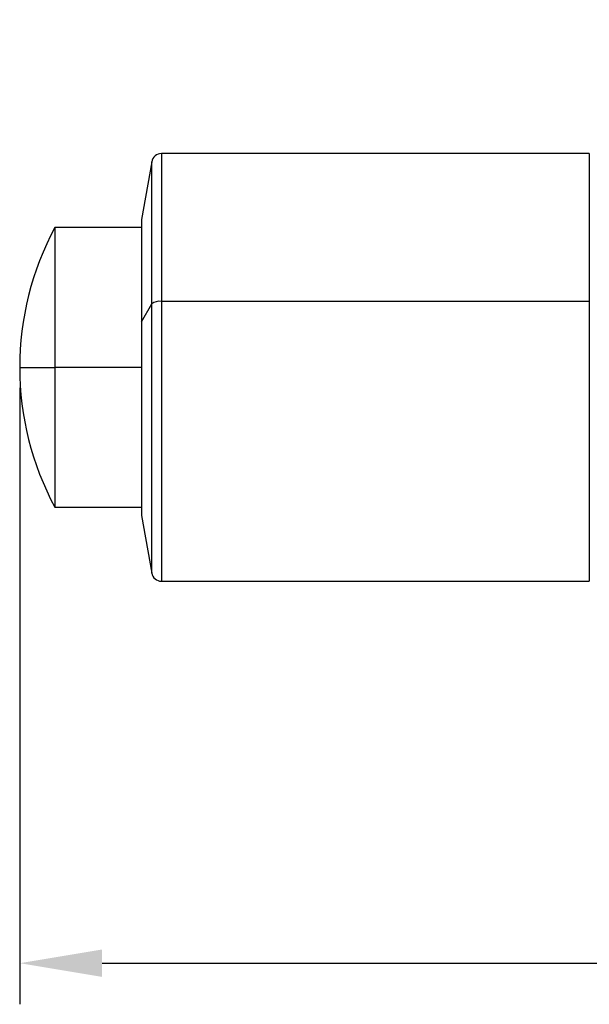
# Model space of a CAD drawing. Units: millimetres. Extents: x 11673 to 11970, y -7557 to -7347.
# Drawn here: x 11863 to 11881, y -7451 to -7421 of the extents above; entities that cross this region are included whole.
import ezdxf

# ---------------------------------------------------------------- set-up
doc = ezdxf.new("R2010")
doc.units = ezdxf.units.MM
doc.header["$LTSCALE"] = 10
doc.header["$PDMODE"] = 34
doc.layers.add('2细线层', color=4, linetype='Continuous', lineweight=15)
doc.styles.add('TH-GBD2M', font='calibri.ttf', dxfattribs={"width": 0.8, "height": 2.5})
doc.dimstyles.new('ISO-25', dxfattribs={"dimtxt": 2.5, "dimasz": 2.5, "dimexe": 1.25, "dimexo": 0.625, "dimtad": 1, "dimtoh": 1, "dimtxsty": 'TH-GBD2M', "dimcen": 2.5, "dimadec": 0, "dimazin": 0, "dimtfac": 1, "dimtmove": 0, "dimatfit": 3, "dimfxl": 1, "dimarcsym": 0})

# ---------------------------------------------------------------- blocks, each defined once
blk = doc.blocks.new('*D73')
at = {"layer": '2细线层', "color": 0, "lineweight": -2, "transparency": 16777216}
for p, q in [((11943.533, -7419.918), (11943.533, -7451.436)), ((11863.299, -7432.697), (11863.299, -7451.436)), ((11865.799, -7450.186), (11941.033, -7450.186))]:
    blk.add_line(p, q, dxfattribs=at)
at = {"layer": '2细线层', "color": 0, "transparency": 16777216}
for points in [[(11865.799, -7449.77), (11865.799, -7450.603), (11863.299, -7450.186)], [(11941.033, -7449.77), (11941.033, -7450.603), (11943.533, -7450.186)]]:
    blk.add_solid(points, dxfattribs=at)
at = {"layer": 'Defpoints', "color": 0, "transparency": 16777216}
for p in [(11943.533, -7419.293), (11863.299, -7432.072), (11943.533, -7450.186)]:
    blk.add_point(p, dxfattribs=at)
at = {"layer": '2细线层', "color": 0, "transparency": 16777216, "insert": (11903.416, -7448.02), "char_height": 2.5, "attachment_point": 5, "style": 'TH-GBD2M'}
blk.add_mtext('80,23', dxfattribs=at)

msp = doc.modelspace()

# ---------------------------------------------------------------- linework, layer by layer
at = {"color": 7, "linetype": 'Continuous', "lineweight": 25}
for p, q in [((11880.599, -7425.572), (11867.603, -7425.572)), ((11880.599, -7425.572), (11880.599, -7430.064)), ((11867.308, -7425.82), (11866.999, -7427.572)), ((11866.999, -7427.572), (11866.999, -7430.682)), ((11866.999, -7427.822), (11864.365, -7427.822)), ((11864.365, -7427.822), (11864.365, -7432.072)), ((11880.599, -7430.064), (11867.603, -7430.064)), ((11880.599, -7430.064), (11880.599, -7438.572)), ((11866.999, -7430.682), (11867.308, -7430.14)), ((11866.999, -7430.682), (11866.999, -7436.572)), ((11864.365, -7432.072), (11864.365, -7436.322)), ((11866.999, -7432.072), (11864.365, -7432.072)), ((11864.365, -7436.322), (11866.999, -7436.322)), ((11866.999, -7436.572), (11867.308, -7438.324)), ((11867.603, -7438.572), (11880.599, -7438.572))]:
    msp.add_line(p, q, dxfattribs=at)
at = {"color": 8, "linetype": 'Continuous', "lineweight": 25}
for p, q in [((11867.603, -7425.572), (11867.603, -7430.064)), ((11867.308, -7430.14), (11867.308, -7425.82)), ((11867.603, -7430.064), (11867.603, -7438.572)), ((11867.308, -7438.324), (11867.308, -7430.14)), ((11863.299, -7432.072), (11864.365, -7432.072))]:
    msp.add_line(p, q, dxfattribs=at)
at = {"color": 7, "linetype": 'Continuous', "lineweight": 25}
for centre, radius, start, end in [((11867.603, -7425.872), 0.3, 90, 170), ((11872.299, -7432.072), 9, 151.8214, 180), ((11867.551, -7430.47), 0.41, 82.6709, 126.402), ((11872.299, -7432.072), 9, 180, 208.1786), ((11867.603, -7438.272), 0.3, 190, 270)]:
    msp.add_arc(centre, radius, start, end, dxfattribs=at)

# ---------------------------------------------------------------- dimensions: what is measured, and where the dimension line sits
at = {"layer": '2细线层'}
dim = msp.add_linear_dim(base=(11943.533, -7450.186), p1=(11863.299, -7432.072), p2=(11943.533, -7419.293), dimstyle='ISO-25', dxfattribs=at)
dim.commit()
dim.dimension.update_dxf_attribs({"geometry": '*D73', "text_midpoint": (11903.416, -7448.02)})

doc.saveas('drawing.dxf')
